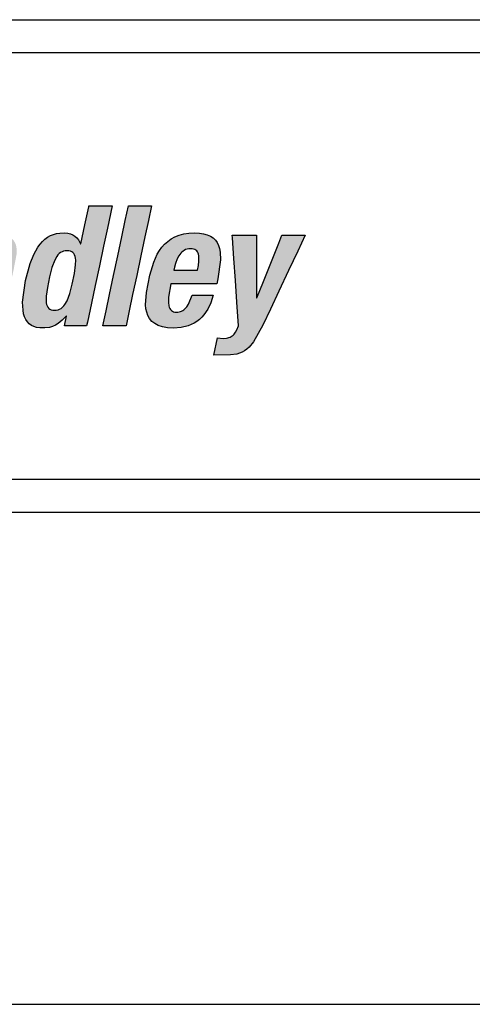
# Model space of a CAD drawing. Extents: x 0.1 to 84.9, y 0.1 to 54.9.
# Drawn here: x 14.9 to 15.8, y 9.9 to 11.7 of the extents above; entities that cross this region are included whole.
import ezdxf

# ---------------------------------------------------------------- set-up
doc = ezdxf.new("R2010")
doc.units = 0
doc.header["$MEASUREMENT"] = 0
doc.layers.get('0').update_dxf_attribs({"linetype": 'CONTINUOUS'})
doc.layers.add('-LBL-UPR', color=9, linetype='CONTINUOUS')
doc.layers.add('Drive', color=4, linetype='CONTINUOUS')

# ---------------------------------------------------------------- blocks, each defined once
blk = doc.blocks.new('A$C783620B8')
h = blk.add_hatch(color=256)
h.paths.add_polyline_path([(1.3484, 1.2778), (1.3466, 1.3128), (1.3448, 1.3478), (1.3432, 1.3795), (1.3411, 1.4194), (1.3232, 1.4194), (1.2879, 1.4194), (1.285, 1.4134), (1.2688, 1.3795), (1.2537, 1.3478), (1.237, 1.3128), (1.2203, 1.2778), (1.2052, 1.2462), (1.1861, 1.2062), (1.1977, 1.2062), (1.2309, 1.2062), (1.2374, 1.2213), (1.2504, 1.2513), (1.274, 1.2513), (1.3071, 1.2513), (1.3072, 1.2396), (1.3074, 1.2062), (1.319, 1.2062), (1.3522, 1.2062), (1.3519, 1.2122), (1.3501, 1.2462)])
h.paths.add_polyline_path([(1.2653, 1.2865), (1.2704, 1.2984), (1.2759, 1.3113), (1.2824, 1.3265), (1.2892, 1.3424), (1.2957, 1.3576), (1.3012, 1.3705), (1.3063, 1.3824), (1.3069, 1.3824), (1.3069, 1.3797), (1.307, 1.3644), (1.307, 1.3502), (1.307, 1.3345), (1.3071, 1.3187), (1.3071, 1.3045), (1.3071, 1.2865), (1.2931, 1.2865), (1.2794, 1.2865)], flags=16)
h.paths.add_polyline_path([(1.4275, 1.2951), (1.435, 1.3305), (1.4422, 1.3643), (1.4483, 1.393), (1.4539, 1.4194), (1.4401, 1.4194), (1.4127, 1.4194), (1.4071, 1.393), (1.401, 1.3643), (1.3938, 1.3305), (1.3863, 1.2951), (1.3791, 1.2614), (1.373, 1.2326), (1.3674, 1.2062), (1.3812, 1.2062), (1.4086, 1.2062), (1.4142, 1.2326), (1.4203, 1.2614)])
h.paths.add_polyline_path([(1.492, 1.2614), (1.4992, 1.2951), (1.5067, 1.3305), (1.5139, 1.3643), (1.52, 1.393), (1.5256, 1.4194), (1.5118, 1.4194), (1.4844, 1.4194), (1.4788, 1.393), (1.4727, 1.3643), (1.4655, 1.3305), (1.4579, 1.2951), (1.4508, 1.2614), (1.4447, 1.2326), (1.439, 1.2062), (1.4529, 1.2062), (1.4802, 1.2062), (1.4859, 1.2326)])
h.paths.add_polyline_path([(1.615, 1.2211), (1.6188, 1.2254), (1.6255, 1.2354), (1.6309, 1.247), (1.6351, 1.2603), (1.6255, 1.2603), (1.5981, 1.2603), (1.5914, 1.2445), (1.5883, 1.2398), (1.5849, 1.236), (1.5822, 1.2336), (1.5781, 1.2315), (1.5736, 1.2303), (1.5698, 1.2301), (1.5658, 1.2304), (1.5617, 1.2324), (1.5587, 1.2358), (1.5572, 1.2392), (1.5564, 1.2417), (1.5556, 1.2473), (1.5558, 1.257), (1.5602, 1.2803), (1.5625, 1.2803), (1.5876, 1.2803), (1.6144, 1.2803), (1.6417, 1.2803), (1.6437, 1.2895), (1.6484, 1.3231), (1.6479, 1.337), (1.6467, 1.3432), (1.6449, 1.3488), (1.6425, 1.3538), (1.6392, 1.3583), (1.6353, 1.3621), (1.6305, 1.3652), (1.6248, 1.3678), (1.6182, 1.3696), (1.6107, 1.3707), (1.6022, 1.3711), (1.5922, 1.3706), (1.5831, 1.3693), (1.5748, 1.3671), (1.5673, 1.3641), (1.5605, 1.3605), (1.5544, 1.3561), (1.5489, 1.3512), (1.544, 1.3457), (1.5397, 1.3397), (1.5358, 1.3332), (1.5294, 1.3191), (1.5225, 1.2961), (1.5164, 1.2652), (1.515, 1.2432), (1.5156, 1.2364), (1.517, 1.23), (1.5191, 1.2241), (1.5221, 1.2187), (1.5261, 1.2139), (1.5312, 1.2098), (1.5375, 1.2065), (1.5451, 1.2041), (1.554, 1.2025), (1.5645, 1.202), (1.5783, 1.203), (1.5906, 1.2059), (1.5962, 1.208), (1.6014, 1.2106), (1.6063, 1.2136), (1.6108, 1.2171)])
h.paths.add_polyline_path([(1.5654, 1.3048), (1.5665, 1.3099), (1.5682, 1.3167), (1.5713, 1.3251), (1.5742, 1.3302), (1.5776, 1.3348), (1.5795, 1.3368), (1.5816, 1.3386), (1.5839, 1.3401), (1.5863, 1.3413), (1.589, 1.3422), (1.5918, 1.3428), (1.5948, 1.343), (1.5978, 1.3428), (1.6017, 1.3421), (1.6055, 1.3399), (1.608, 1.3365), (1.6091, 1.3331), (1.6096, 1.3305), (1.6099, 1.3276), (1.6097, 1.3211), (1.6089, 1.3134), (1.6075, 1.3048), (1.5996, 1.3048), (1.59, 1.3048), (1.583, 1.3048), (1.5733, 1.3048)], flags=16)
h.paths.add_polyline_path([(1.713, 1.3191), (1.7153, 1.3245), (1.718, 1.3291), (1.7203, 1.3321), (1.7239, 1.3351), (1.728, 1.3374), (1.7314, 1.3385), (1.7337, 1.339), (1.7388, 1.3394), (1.7439, 1.339), (1.7473, 1.3379), (1.7498, 1.3361), (1.7516, 1.3336), (1.7526, 1.3304), (1.7528, 1.3273), (1.7526, 1.3226), (1.751, 1.3139), (1.7456, 1.2883), (1.7399, 1.2616), (1.7342, 1.2349), (1.7281, 1.2062), (1.7419, 1.2062), (1.7693, 1.2062), (1.7725, 1.221), (1.7778, 1.2462), (1.7841, 1.2757), (1.7899, 1.303), (1.7957, 1.3311), (1.7965, 1.3413), (1.7962, 1.3459), (1.7956, 1.35), (1.7945, 1.3537), (1.7931, 1.3571), (1.7912, 1.3601), (1.789, 1.3627), (1.7864, 1.3649), (1.7834, 1.3668), (1.7801, 1.3684), (1.7764, 1.3696), (1.7724, 1.3704), (1.7681, 1.3709), (1.7602, 1.371), (1.7507, 1.3697), (1.7415, 1.3668), (1.7357, 1.364), (1.7301, 1.3604), (1.7249, 1.3561), (1.7169, 1.3472), (1.7211, 1.3669), (1.7078, 1.3669), (1.6816, 1.3669), (1.6792, 1.3556), (1.6728, 1.3253), (1.6674, 1.2999), (1.6617, 1.2732), (1.6539, 1.2363), (1.6474, 1.2062), (1.6613, 1.2062), (1.6887, 1.2062), (1.6945, 1.2338), (1.7, 1.2595), (1.7071, 1.2928)])
h.paths.add_polyline_path([(1.9, 1.2983), (1.9025, 1.3101), (1.9001, 1.3101), (1.8867, 1.3101), (1.8742, 1.3101), (1.8604, 1.3101), (1.8466, 1.3101), (1.8341, 1.3101), (1.8183, 1.3101), (1.8158, 1.2983), (1.8133, 1.2867), (1.8108, 1.2749), (1.8132, 1.2749), (1.8266, 1.2749), (1.8391, 1.2749), (1.8529, 1.2749), (1.8667, 1.2749), (1.8792, 1.2749), (1.895, 1.2749), (1.8975, 1.2867)])
h.paths.add_polyline_path([(2.0406, 1.3163), (2.0368, 1.3174), (2.0315, 1.3184), (2.0368, 1.32), (2.0445, 1.3233), (2.0515, 1.3276), (2.0576, 1.3328), (2.063, 1.3388), (2.0675, 1.3456), (2.0711, 1.3531), (2.0739, 1.3611), (2.0762, 1.3727), (2.0767, 1.3795), (2.0766, 1.3856), (2.0758, 1.3911), (2.0745, 1.3961), (2.0725, 1.4005), (2.0699, 1.4044), (2.0668, 1.4078), (2.0632, 1.4107), (2.0591, 1.4131), (2.0545, 1.4151), (2.0495, 1.4168), (2.0383, 1.4188), (2.0237, 1.4194), (1.9898, 1.4194), (1.9538, 1.4194), (1.9525, 1.4134), (1.9453, 1.3795), (1.9385, 1.3478), (1.9311, 1.3128), (1.9237, 1.2778), (1.9169, 1.2462), (1.9084, 1.2062), (1.922, 1.2062), (1.9566, 1.2062), (1.9901, 1.2065), (2.0064, 1.2091), (2.0136, 1.2112), (2.0203, 1.2139), (2.0264, 1.2171), (2.032, 1.2208), (2.0371, 1.2249), (2.0416, 1.2293), (2.0457, 1.2342), (2.0525, 1.2447), (2.0575, 1.2563), (2.0609, 1.2686), (2.0623, 1.2788), (2.0622, 1.2879), (2.0616, 1.292), (2.0606, 1.2959), (2.0593, 1.2995), (2.0576, 1.3028), (2.0556, 1.3058), (2.0532, 1.3085), (2.0505, 1.311), (2.0475, 1.3131), (2.0442, 1.3148)])
h.paths.add_polyline_path([(1.9718, 1.3021), (1.9766, 1.3021), (1.9869, 1.3021), (1.9971, 1.3017), (2.0031, 1.3006), (2.0058, 1.2996), (2.0082, 1.2985), (2.0105, 1.2971), (2.0134, 1.2945), (2.0154, 1.2911), (2.0165, 1.2885), (2.0172, 1.2856), (2.0176, 1.2823), (2.0176, 1.2786), (2.0172, 1.2746), (2.0153, 1.2657), (2.0124, 1.2579), (2.0106, 1.2546), (2.0086, 1.2516), (2.0064, 1.249), (2.004, 1.2467), (2.0014, 1.2447), (1.9986, 1.243), (1.9957, 1.2415), (1.9893, 1.2394), (1.9824, 1.2382), (1.9693, 1.2379), (1.9582, 1.2379), (1.9591, 1.2424), (1.9617, 1.2545), (1.9639, 1.2646), (1.9661, 1.2753), (1.9693, 1.29)], flags=16)
h.paths.add_polyline_path([(1.9782, 1.3319), (1.979, 1.3359), (1.9812, 1.3464), (1.9831, 1.3552), (1.9851, 1.3645), (1.9878, 1.3773), (1.9901, 1.3878), (1.9941, 1.3878), (2.0037, 1.3878), (2.0129, 1.3874), (2.0191, 1.3863), (2.0217, 1.3854), (2.0252, 1.3838), (2.0286, 1.3807), (2.0308, 1.3767), (2.0316, 1.3729), (2.0318, 1.3701), (2.0314, 1.3637), (2.0298, 1.3564), (2.0275, 1.35), (2.026, 1.3472), (2.0243, 1.3446), (2.0223, 1.3423), (2.0202, 1.3403), (2.0178, 1.3385), (2.0152, 1.3369), (2.0124, 1.3355), (2.0061, 1.3335), (1.9988, 1.3323), (1.9873, 1.3319)], flags=16)
h.paths.add_polyline_path([(2.1471, 1.3234), (2.1496, 1.3252), (2.1522, 1.3268), (2.1577, 1.3292), (2.1633, 1.3308), (2.1689, 1.3315), (2.1843, 1.331), (2.1878, 1.3475), (2.1927, 1.3705), (2.1822, 1.3709), (2.1761, 1.37), (2.1703, 1.3682), (2.1648, 1.3656), (2.1595, 1.3623), (2.152, 1.3559), (2.1421, 1.3445), (2.1468, 1.3669), (2.1336, 1.3669), (2.1074, 1.3669), (2.1065, 1.3623), (2.101, 1.3368), (2.0959, 1.3129), (2.0903, 1.2865), (2.0847, 1.2602), (2.0797, 1.2363), (2.0732, 1.2062), (2.0904, 1.2062), (2.1145, 1.2062), (2.1198, 1.2312), (2.1247, 1.2544), (2.1297, 1.2777), (2.136, 1.3065), (2.1373, 1.3101), (2.1388, 1.3133), (2.1406, 1.3163), (2.1426, 1.3189), (2.1448, 1.3213)])
h.paths.add_polyline_path([(2.3136, 1.3417), (2.3131, 1.346), (2.3121, 1.3501), (2.3106, 1.3539), (2.3084, 1.3573), (2.3056, 1.3604), (2.3021, 1.3631), (2.2979, 1.3655), (2.2928, 1.3674), (2.287, 1.369), (2.2802, 1.3701), (2.2638, 1.3711), (2.2468, 1.3697), (2.2361, 1.367), (2.2262, 1.3629), (2.2216, 1.3602), (2.2173, 1.357), (2.2133, 1.3534), (2.2096, 1.3494), (2.2063, 1.3449), (2.2033, 1.3398), (2.2007, 1.3342), (2.1986, 1.3281), (2.196, 1.3176), (2.2056, 1.3176), (2.2331, 1.3176), (2.2346, 1.3244), (2.2361, 1.3287), (2.2381, 1.3325), (2.2412, 1.3365), (2.2444, 1.3392), (2.248, 1.3412), (2.252, 1.3425), (2.2566, 1.3431), (2.2632, 1.3426), (2.2669, 1.3413), (2.2697, 1.3395), (2.2716, 1.3371), (2.2728, 1.3342), (2.2732, 1.3315), (2.2732, 1.3276), (2.2725, 1.3233), (2.2709, 1.3178), (2.269, 1.3142), (2.2669, 1.3116), (2.265, 1.31), (2.2621, 1.3081), (2.2586, 1.3065), (2.2474, 1.3033), (2.222, 1.2967), (2.2077, 1.2913), (2.1997, 1.2868), (2.1929, 1.2815), (2.19, 1.2784), (2.1873, 1.2751), (2.1826, 1.2675), (2.179, 1.2585), (2.1754, 1.2439), (2.1747, 1.2358), (2.1751, 1.2278), (2.1758, 1.224), (2.1768, 1.2204), (2.1782, 1.2169), (2.18, 1.2138), (2.1822, 1.2109), (2.1848, 1.2083), (2.1879, 1.2062), (2.1915, 1.2044), (2.1955, 1.2031), (2.2001, 1.2023), (2.2088, 1.2021), (2.2218, 1.2035), (2.2276, 1.2051), (2.233, 1.2075), (2.2382, 1.2107), (2.2432, 1.2148), (2.2511, 1.2236), (2.2516, 1.2112), (2.2527, 1.2062), (2.2659, 1.2062), (2.2921, 1.2062), (2.2911, 1.2112), (2.2908, 1.2178), (2.2917, 1.2274), (2.297, 1.2531), (2.3026, 1.2795), (2.3082, 1.3059), (2.3133, 1.3322)])
h.paths.add_polyline_path([(2.2647, 1.2865), (2.2634, 1.2806), (2.2613, 1.2707), (2.2592, 1.2608), (2.2571, 1.2517), (2.256, 1.2488), (2.2547, 1.246), (2.2531, 1.2436), (2.2514, 1.2413), (2.2495, 1.2393), (2.2454, 1.2359), (2.2409, 1.2333), (2.2362, 1.2315), (2.2316, 1.2304), (2.2263, 1.23), (2.2227, 1.2307), (2.2199, 1.2322), (2.2178, 1.2345), (2.2164, 1.2374), (2.2156, 1.241), (2.2156, 1.2459), (2.2161, 1.2502), (2.2179, 1.2576), (2.2198, 1.2621), (2.2224, 1.2661), (2.2239, 1.2679), (2.2255, 1.2695), (2.2293, 1.2725), (2.2339, 1.2749), (2.2392, 1.2769), (2.2485, 1.2793), (2.2571, 1.2825)], flags=16)
h.paths.add_polyline_path([(2.4682, 1.3478), (2.475, 1.3795), (2.4835, 1.4194), (2.4757, 1.4194), (2.4423, 1.4194), (2.4418, 1.4175), (2.4351, 1.3857), (2.4277, 1.3512), (2.4236, 1.3585), (2.4207, 1.3621), (2.4174, 1.3651), (2.4137, 1.3674), (2.4095, 1.3692), (2.4048, 1.3704), (2.3996, 1.371), (2.3905, 1.3708), (2.3847, 1.3699), (2.3791, 1.3684), (2.3738, 1.3663), (2.3687, 1.3635), (2.364, 1.3601), (2.3595, 1.356), (2.3552, 1.3512), (2.3512, 1.3457), (2.3439, 1.3326), (2.3375, 1.3165), (2.3295, 1.2865), (2.3242, 1.2481), (2.3249, 1.2335), (2.326, 1.2273), (2.3277, 1.2219), (2.3299, 1.2171), (2.3327, 1.213), (2.336, 1.2096), (2.3398, 1.2068), (2.3443, 1.2047), (2.3492, 1.2032), (2.3547, 1.2023), (2.3637, 1.2021), (2.3723, 1.2032), (2.3776, 1.2048), (2.3827, 1.207), (2.3877, 1.2099), (2.3948, 1.2157), (2.4025, 1.2241), (2.3987, 1.2062), (2.4061, 1.2062), (2.4381, 1.2062), (2.4394, 1.2122), (2.4466, 1.2462), (2.4533, 1.2778), (2.4608, 1.3128)])
h.paths.add_polyline_path([(2.4167, 1.3319), (2.4177, 1.3292), (2.4183, 1.3261), (2.4187, 1.3225), (2.4185, 1.3143), (2.4164, 1.2988), (2.4126, 1.2802), (2.4082, 1.2635), (2.4033, 1.2505), (2.3995, 1.2439), (2.3974, 1.2412), (2.3952, 1.2389), (2.3927, 1.237), (2.3901, 1.2356), (2.3873, 1.2345), (2.3842, 1.2339), (2.3809, 1.2337), (2.3778, 1.2339), (2.375, 1.2345), (2.3715, 1.2361), (2.3691, 1.2389), (2.3679, 1.2412), (2.3669, 1.2439), (2.3663, 1.247), (2.366, 1.2505), (2.3662, 1.2588), (2.3682, 1.2742), (2.3721, 1.2929), (2.3764, 1.3095), (2.3813, 1.3225), (2.3851, 1.3292), (2.3871, 1.3319), (2.3894, 1.3342), (2.3918, 1.3361), (2.3944, 1.3375), (2.3972, 1.3386), (2.4002, 1.3392), (2.4034, 1.3394), (2.4066, 1.3392), (2.4094, 1.3386), (2.413, 1.337), (2.4154, 1.3342)], flags=16)
h.paths.add_polyline_path([(2.5347, 1.3305), (2.5419, 1.3643), (2.548, 1.393), (2.5536, 1.4194), (2.5398, 1.4194), (2.5124, 1.4194), (2.5068, 1.393), (2.5007, 1.3643), (2.4935, 1.3305), (2.486, 1.2951), (2.4788, 1.2614), (2.4727, 1.2326), (2.4671, 1.2062), (2.4809, 1.2062), (2.5083, 1.2062), (2.5139, 1.2326), (2.52, 1.2614), (2.5272, 1.2951)])
h.paths.add_polyline_path([(2.6765, 1.3231), (2.6759, 1.337), (2.6748, 1.3432), (2.673, 1.3488), (2.6705, 1.3538), (2.6673, 1.3583), (2.6633, 1.3621), (2.6585, 1.3652), (2.6528, 1.3678), (2.6463, 1.3696), (2.6388, 1.3707), (2.6303, 1.3711), (2.6203, 1.3706), (2.6112, 1.3693), (2.6029, 1.3671), (2.5954, 1.3641), (2.5886, 1.3605), (2.5824, 1.3561), (2.577, 1.3512), (2.5721, 1.3457), (2.5677, 1.3397), (2.5639, 1.3332), (2.5575, 1.3191), (2.5505, 1.2961), (2.5444, 1.2652), (2.5431, 1.2432), (2.5437, 1.2364), (2.545, 1.23), (2.5471, 1.2241), (2.5501, 1.2187), (2.5542, 1.2139), (2.5593, 1.2098), (2.5655, 1.2065), (2.5731, 1.2041), (2.5821, 1.2025), (2.5925, 1.202), (2.6063, 1.203), (2.6186, 1.2059), (2.6242, 1.208), (2.6294, 1.2106), (2.6343, 1.2136), (2.6388, 1.2171), (2.643, 1.2211), (2.6469, 1.2254), (2.6536, 1.2354), (2.659, 1.247), (2.6631, 1.2603), (2.6536, 1.2603), (2.6261, 1.2603), (2.6194, 1.2445), (2.6163, 1.2398), (2.6129, 1.236), (2.6102, 1.2336), (2.6061, 1.2315), (2.6016, 1.2303), (2.5979, 1.2301), (2.5939, 1.2304), (2.5897, 1.2324), (2.5867, 1.2358), (2.5852, 1.2392), (2.5845, 1.2417), (2.5837, 1.2473), (2.5839, 1.257), (2.5882, 1.2803), (2.5906, 1.2803), (2.6156, 1.2803), (2.6424, 1.2803), (2.6698, 1.2803), (2.6718, 1.2895)])
h.paths.add_polyline_path([(2.6356, 1.3048), (2.6277, 1.3048), (2.618, 1.3048), (2.611, 1.3048), (2.6013, 1.3048), (2.5935, 1.3048), (2.5945, 1.3099), (2.5962, 1.3167), (2.5994, 1.3251), (2.6022, 1.3302), (2.6056, 1.3348), (2.6075, 1.3368), (2.6097, 1.3386), (2.6119, 1.3401), (2.6144, 1.3413), (2.617, 1.3422), (2.6198, 1.3428), (2.6228, 1.343), (2.6258, 1.3428), (2.6297, 1.3421), (2.6335, 1.3399), (2.6361, 1.3365), (2.6372, 1.3331), (2.6377, 1.3305), (2.6379, 1.3276), (2.6378, 1.3211), (2.637, 1.3134)], flags=16)
h.paths.add_polyline_path([(2.7405, 1.3296), (2.7404, 1.3669), (2.7293, 1.3669), (2.6974, 1.3669), (2.6977, 1.3623), (2.7002, 1.3253), (2.7029, 1.2865), (2.7055, 1.2478), (2.7083, 1.2062), (2.7056, 1.1988), (2.7033, 1.1946), (2.7, 1.1903), (2.6965, 1.1874), (2.6926, 1.1854), (2.6892, 1.1844), (2.6868, 1.1839), (2.6814, 1.1835), (2.6708, 1.1844), (2.6643, 1.1536), (2.6942, 1.1541), (2.7052, 1.1557), (2.7102, 1.1571), (2.7148, 1.159), (2.7191, 1.1614), (2.7232, 1.1645), (2.7272, 1.1681), (2.735, 1.1776), (2.7516, 1.2071), (2.7651, 1.2355), (2.7801, 1.2673), (2.7976, 1.3044), (2.8138, 1.3388), (2.827, 1.3669), (2.8193, 1.3669), (2.7858, 1.3669), (2.7803, 1.3531), (2.7672, 1.3205), (2.7528, 1.2845), (2.7413, 1.2558), (2.7407, 1.2558), (2.7407, 1.2589), (2.7406, 1.2931)])
at = {"layer": '-LBL-UPR'}
for p, q in [((0, 1.75), (6.5, 1.75)), ((0, 1.6917), (6.5, 1.6917)), ((0, 0.9333), (6.5, 0.9333)), ((0, 0.875), (6.5, 0.875)), ((0, 0), (6.5, 0))]:
    blk.add_line(p, q, dxfattribs=at)
for p, q in [((2.4351, 1.3857), (2.4418, 1.4175)), ((2.4418, 1.4175), (2.4423, 1.4194)), ((2.4423, 1.4194), (2.4757, 1.4194)), ((2.4835, 1.4194), (2.475, 1.3795)), ((2.4757, 1.4194), (2.4835, 1.4194)), ((2.5068, 1.393), (2.5124, 1.4194)), ((2.5124, 1.4194), (2.5398, 1.4194)), ((2.5398, 1.4194), (2.5536, 1.4194)), ((2.5536, 1.4194), (2.548, 1.393)), ((2.4279, 1.3519), (2.4351, 1.3857)), ((2.5007, 1.3643), (2.5068, 1.393)), ((2.548, 1.393), (2.5419, 1.3643)), ((2.3687, 1.3635), (2.3738, 1.3663)), ((2.3738, 1.3663), (2.3791, 1.3684)), ((2.3791, 1.3684), (2.3847, 1.3699)), ((2.3847, 1.3699), (2.3905, 1.3708)), ((2.3905, 1.3708), (2.3996, 1.371)), ((2.3996, 1.371), (2.4048, 1.3704)), ((2.4048, 1.3704), (2.4095, 1.3692)), ((2.4095, 1.3692), (2.4137, 1.3674)), ((2.4137, 1.3674), (2.4174, 1.3651)), ((2.4174, 1.3651), (2.4207, 1.3621)), ((2.475, 1.3795), (2.4682, 1.3478)), ((2.5954, 1.3641), (2.6029, 1.3671)), ((2.6029, 1.3671), (2.6112, 1.3693)), ((2.6112, 1.3693), (2.6203, 1.3706)), ((2.6203, 1.3706), (2.6303, 1.3711)), ((2.6303, 1.3711), (2.6388, 1.3707)), ((2.6388, 1.3707), (2.6463, 1.3696)), ((2.6463, 1.3696), (2.6528, 1.3678)), ((2.6528, 1.3678), (2.6585, 1.3652)), ((2.6585, 1.3652), (2.6633, 1.3621)), ((2.6974, 1.3669), (2.7293, 1.3669)), ((2.6977, 1.3623), (2.6974, 1.3669)), ((2.7293, 1.3669), (2.7404, 1.3669)), ((2.7404, 1.3669), (2.7405, 1.3296)), ((2.7803, 1.3531), (2.7858, 1.3669)), ((2.7858, 1.3669), (2.8193, 1.3669)), ((2.827, 1.3669), (2.8138, 1.3388)), ((2.8193, 1.3669), (2.827, 1.3669)), ((2.3512, 1.3457), (2.3552, 1.3512)), ((2.3552, 1.3512), (2.3595, 1.356)), ((2.3595, 1.356), (2.364, 1.3601)), ((2.364, 1.3601), (2.3687, 1.3635)), ((2.4207, 1.3621), (2.4236, 1.3585)), ((2.4236, 1.3585), (2.4273, 1.3519)), ((2.4273, 1.3519), (2.4279, 1.3519)), ((2.4682, 1.3478), (2.4608, 1.3128)), ((2.4935, 1.3305), (2.5007, 1.3643)), ((2.5419, 1.3643), (2.5347, 1.3305)), ((2.5721, 1.3457), (2.577, 1.3512)), ((2.577, 1.3512), (2.5824, 1.3561)), ((2.5824, 1.3561), (2.5886, 1.3605)), ((2.5886, 1.3605), (2.5954, 1.3641)), ((2.6633, 1.3621), (2.6673, 1.3583)), ((2.6673, 1.3583), (2.6705, 1.3538)), ((2.6705, 1.3538), (2.673, 1.3488)), ((2.673, 1.3488), (2.6748, 1.3432)), ((2.7002, 1.3253), (2.6977, 1.3623)), ((2.7672, 1.3205), (2.7803, 1.3531)), ((2.3375, 1.3165), (2.3439, 1.3326)), ((2.3439, 1.3326), (2.3512, 1.3457)), ((2.3871, 1.3319), (2.3851, 1.3292)), ((2.3894, 1.3342), (2.3871, 1.3319)), ((2.3918, 1.3361), (2.3894, 1.3342)), ((2.3944, 1.3375), (2.3918, 1.3361)), ((2.3972, 1.3386), (2.3944, 1.3375)), ((2.4002, 1.3392), (2.3972, 1.3386)), ((2.4034, 1.3394), (2.4002, 1.3392)), ((2.4066, 1.3392), (2.4034, 1.3394)), ((2.4094, 1.3386), (2.4066, 1.3392)), ((2.4118, 1.3375), (2.4094, 1.3386)), ((2.4138, 1.3361), (2.4118, 1.3375)), ((2.4154, 1.3342), (2.4138, 1.3361)), ((2.4167, 1.3319), (2.4154, 1.3342)), ((2.4177, 1.3292), (2.4167, 1.3319)), ((2.486, 1.2951), (2.4935, 1.3305)), ((2.5347, 1.3305), (2.5272, 1.2951)), ((2.5575, 1.3191), (2.5639, 1.3332)), ((2.5639, 1.3332), (2.5677, 1.3397)), ((2.5677, 1.3397), (2.5721, 1.3457)), ((2.6022, 1.3302), (2.5994, 1.3251)), ((2.6056, 1.3348), (2.6022, 1.3302)), ((2.6075, 1.3368), (2.6056, 1.3348)), ((2.6097, 1.3386), (2.6075, 1.3368)), ((2.6119, 1.3401), (2.6097, 1.3386)), ((2.6144, 1.3413), (2.6119, 1.3401)), ((2.617, 1.3422), (2.6144, 1.3413)), ((2.6198, 1.3428), (2.617, 1.3422)), ((2.6228, 1.343), (2.6198, 1.3428)), ((2.6258, 1.3428), (2.6228, 1.343)), ((2.6284, 1.3423), (2.6258, 1.3428)), ((2.6307, 1.3416), (2.6284, 1.3423)), ((2.6326, 1.3405), (2.6307, 1.3416)), ((2.6342, 1.3391), (2.6326, 1.3405)), ((2.6355, 1.3373), (2.6342, 1.3391)), ((2.6364, 1.3353), (2.6355, 1.3373)), ((2.6372, 1.3331), (2.6364, 1.3353)), ((2.6377, 1.3305), (2.6372, 1.3331)), ((2.6379, 1.3276), (2.6377, 1.3305)), ((2.6748, 1.3432), (2.6759, 1.337)), ((2.6759, 1.337), (2.6765, 1.3231)), ((2.8138, 1.3388), (2.7976, 1.3044)), ((2.3295, 1.2865), (2.3375, 1.3165)), ((2.3813, 1.3225), (2.3764, 1.3095)), ((2.3851, 1.3292), (2.3813, 1.3225)), ((2.4164, 1.2988), (2.4185, 1.3143)), ((2.4183, 1.3261), (2.4177, 1.3292)), ((2.4187, 1.3225), (2.4183, 1.3261)), ((2.4185, 1.3143), (2.4187, 1.3225)), ((2.4608, 1.3128), (2.4533, 1.2778)), ((2.5505, 1.2961), (2.5575, 1.3191)), ((2.5962, 1.3167), (2.5945, 1.3099)), ((2.5994, 1.3251), (2.5962, 1.3167)), ((2.6356, 1.3048), (2.637, 1.3134)), ((2.637, 1.3134), (2.6378, 1.3211)), ((2.6378, 1.3211), (2.6379, 1.3276)), ((2.6765, 1.3231), (2.6718, 1.2895)), ((2.7029, 1.2865), (2.7002, 1.3253)), ((2.7405, 1.3296), (2.7406, 1.2931)), ((2.7528, 1.2845), (2.7672, 1.3205)), ((2.3764, 1.3095), (2.3721, 1.2929)), ((2.4126, 1.2802), (2.4164, 1.2988)), ((2.4788, 1.2614), (2.486, 1.2951)), ((2.5272, 1.2951), (2.52, 1.2614)), ((2.5444, 1.2652), (2.5505, 1.2961)), ((2.5945, 1.3099), (2.5935, 1.3048)), ((2.5935, 1.3048), (2.6013, 1.3048)), ((2.6013, 1.3048), (2.611, 1.3048)), ((2.611, 1.3048), (2.618, 1.3048)), ((2.618, 1.3048), (2.6277, 1.3048)), ((2.6277, 1.3048), (2.6356, 1.3048)), ((2.6356, 1.3048), (2.6356, 1.3048)), ((2.7976, 1.3044), (2.7801, 1.2673)), ((2.3242, 1.2481), (2.3295, 1.2865)), ((2.3721, 1.2929), (2.3682, 1.2742)), ((2.4082, 1.2635), (2.4126, 1.2802)), ((2.4533, 1.2778), (2.4466, 1.2462)), ((2.5882, 1.2803), (2.5839, 1.257)), ((2.5906, 1.2803), (2.5882, 1.2803)), ((2.6156, 1.2803), (2.5906, 1.2803)), ((2.6424, 1.2803), (2.6156, 1.2803)), ((2.6698, 1.2803), (2.6424, 1.2803)), ((2.6718, 1.2895), (2.6698, 1.2803)), ((2.7055, 1.2478), (2.7029, 1.2865)), ((2.7406, 1.2931), (2.7407, 1.2589)), ((2.7413, 1.2558), (2.7528, 1.2845)), ((2.3682, 1.2742), (2.3662, 1.2588)), ((2.4033, 1.2505), (2.4082, 1.2635)), ((2.4727, 1.2326), (2.4788, 1.2614)), ((2.52, 1.2614), (2.5139, 1.2326)), ((2.5431, 1.2432), (2.5444, 1.2652)), ((2.6194, 1.2445), (2.6261, 1.2603)), ((2.6261, 1.2603), (2.6536, 1.2603)), ((2.6536, 1.2603), (2.6631, 1.2603)), ((2.6631, 1.2603), (2.659, 1.247)), ((2.7801, 1.2673), (2.7651, 1.2355)), ((2.3249, 1.2335), (2.3242, 1.2481)), ((2.3662, 1.2588), (2.366, 1.2505)), ((2.366, 1.2505), (2.3663, 1.247)), ((2.3663, 1.247), (2.3669, 1.2439)), ((2.3669, 1.2439), (2.3679, 1.2412)), ((2.3974, 1.2412), (2.3995, 1.2439)), ((2.3995, 1.2439), (2.4033, 1.2505)), ((2.4466, 1.2462), (2.4394, 1.2122)), ((2.5437, 1.2364), (2.5431, 1.2432)), ((2.5839, 1.257), (2.5837, 1.2473)), ((2.5837, 1.2473), (2.5845, 1.2417)), ((2.6163, 1.2398), (2.6194, 1.2445)), ((2.659, 1.247), (2.6536, 1.2354)), ((2.7083, 1.2062), (2.7055, 1.2478)), ((2.7407, 1.2589), (2.7407, 1.2558)), ((2.7407, 1.2558), (2.7413, 1.2558)), ((2.326, 1.2273), (2.3249, 1.2335)), ((2.3277, 1.2219), (2.326, 1.2273)), ((2.3679, 1.2412), (2.3691, 1.2389)), ((2.3691, 1.2389), (2.3707, 1.237)), ((2.3707, 1.237), (2.3727, 1.2356)), ((2.3727, 1.2356), (2.375, 1.2345)), ((2.375, 1.2345), (2.3778, 1.2339)), ((2.3778, 1.2339), (2.3809, 1.2337)), ((2.3809, 1.2337), (2.3842, 1.2339)), ((2.3809, 1.2337), (2.3809, 1.2337)), ((2.3842, 1.2339), (2.3873, 1.2345)), ((2.3873, 1.2345), (2.3901, 1.2356)), ((2.3901, 1.2356), (2.3927, 1.237)), ((2.3927, 1.237), (2.3952, 1.2389)), ((2.3952, 1.2389), (2.3974, 1.2412)), ((2.4671, 1.2062), (2.4727, 1.2326)), ((2.5139, 1.2326), (2.5083, 1.2062)), ((2.545, 1.23), (2.5437, 1.2364)), ((2.5471, 1.2241), (2.545, 1.23)), ((2.5845, 1.2417), (2.5852, 1.2392)), ((2.5852, 1.2392), (2.5862, 1.2369)), ((2.5862, 1.2369), (2.5875, 1.235)), ((2.5875, 1.235), (2.589, 1.2333)), ((2.589, 1.2333), (2.5907, 1.2319)), ((2.5907, 1.2319), (2.5928, 1.2309)), ((2.5928, 1.2309), (2.5952, 1.2303)), ((2.5952, 1.2303), (2.5979, 1.2301)), ((2.5979, 1.2301), (2.6004, 1.2302)), ((2.6004, 1.2302), (2.6028, 1.2306)), ((2.6028, 1.2306), (2.605, 1.2312)), ((2.605, 1.2312), (2.6072, 1.232)), ((2.6072, 1.232), (2.6092, 1.2331)), ((2.6092, 1.2331), (2.6111, 1.2344)), ((2.6111, 1.2344), (2.6129, 1.236)), ((2.6129, 1.236), (2.6163, 1.2398)), ((2.6469, 1.2254), (2.643, 1.2211)), ((2.6536, 1.2354), (2.6469, 1.2254)), ((2.7651, 1.2355), (2.7516, 1.2071)), ((2.3299, 1.2171), (2.3277, 1.2219)), ((2.3327, 1.213), (2.3299, 1.2171)), ((2.336, 1.2096), (2.3327, 1.213)), ((2.3398, 1.2068), (2.336, 1.2096)), ((2.3877, 1.2099), (2.3827, 1.207)), ((2.3948, 1.2157), (2.3877, 1.2099)), ((2.4017, 1.2232), (2.3948, 1.2157)), ((2.3987, 1.2062), (2.4023, 1.2232)), ((2.4023, 1.2232), (2.4017, 1.2232)), ((2.4394, 1.2122), (2.4381, 1.2062)), ((2.5501, 1.2187), (2.5471, 1.2241)), ((2.5542, 1.2139), (2.5501, 1.2187)), ((2.5593, 1.2098), (2.5542, 1.2139)), ((2.5655, 1.2065), (2.5593, 1.2098)), ((2.6242, 1.208), (2.6186, 1.2059)), ((2.6294, 1.2106), (2.6242, 1.208)), ((2.6343, 1.2136), (2.6294, 1.2106)), ((2.6388, 1.2171), (2.6343, 1.2136)), ((2.643, 1.2211), (2.6388, 1.2171)), ((2.3443, 1.2047), (2.3398, 1.2068)), ((2.3492, 1.2032), (2.3443, 1.2047)), ((2.3547, 1.2023), (2.3492, 1.2032)), ((2.3637, 1.2021), (2.3547, 1.2023)), ((2.3723, 1.2032), (2.3637, 1.2021)), ((2.3776, 1.2048), (2.3723, 1.2032)), ((2.3827, 1.207), (2.3776, 1.2048)), ((2.4061, 1.2062), (2.3987, 1.2062)), ((2.4381, 1.2062), (2.4061, 1.2062)), ((2.4809, 1.2062), (2.4671, 1.2062)), ((2.5083, 1.2062), (2.4809, 1.2062)), ((2.5731, 1.2041), (2.5655, 1.2065)), ((2.5821, 1.2025), (2.5731, 1.2041)), ((2.5925, 1.202), (2.5821, 1.2025)), ((2.6063, 1.203), (2.5925, 1.202)), ((2.6186, 1.2059), (2.6063, 1.203)), ((2.699, 1.1895), (2.7005, 1.191)), ((2.7005, 1.191), (2.7033, 1.1946)), ((2.7033, 1.1946), (2.7056, 1.1988)), ((2.7056, 1.1988), (2.7083, 1.2062)), ((2.7516, 1.2071), (2.735, 1.1776)), ((2.6643, 1.1536), (2.6708, 1.1844)), ((2.6708, 1.1844), (2.6814, 1.1835)), ((2.6814, 1.1835), (2.6868, 1.1839)), ((2.6868, 1.1839), (2.6892, 1.1844)), ((2.6892, 1.1844), (2.6914, 1.185)), ((2.6914, 1.185), (2.6935, 1.1859)), ((2.6935, 1.1859), (2.6955, 1.1869)), ((2.6955, 1.1869), (2.6973, 1.1881)), ((2.6973, 1.1881), (2.699, 1.1895)), ((2.735, 1.1776), (2.7272, 1.1681)), ((2.7052, 1.1557), (2.6942, 1.1541)), ((2.7102, 1.1571), (2.7052, 1.1557)), ((2.7148, 1.159), (2.7102, 1.1571)), ((2.7191, 1.1614), (2.7148, 1.159)), ((2.7232, 1.1645), (2.7191, 1.1614)), ((2.7272, 1.1681), (2.7232, 1.1645)), ((2.6942, 1.1541), (2.6643, 1.1536))]:
    blk.add_line(p, q)

msp = doc.modelspace()

# ---------------------------------------------------------------- block references
at = {"layer": 'Drive'}
msp.add_blockref('A$C783620B8', (12.6288, 9.9114), dxfattribs=at)

doc.saveas('drawing.dxf')
